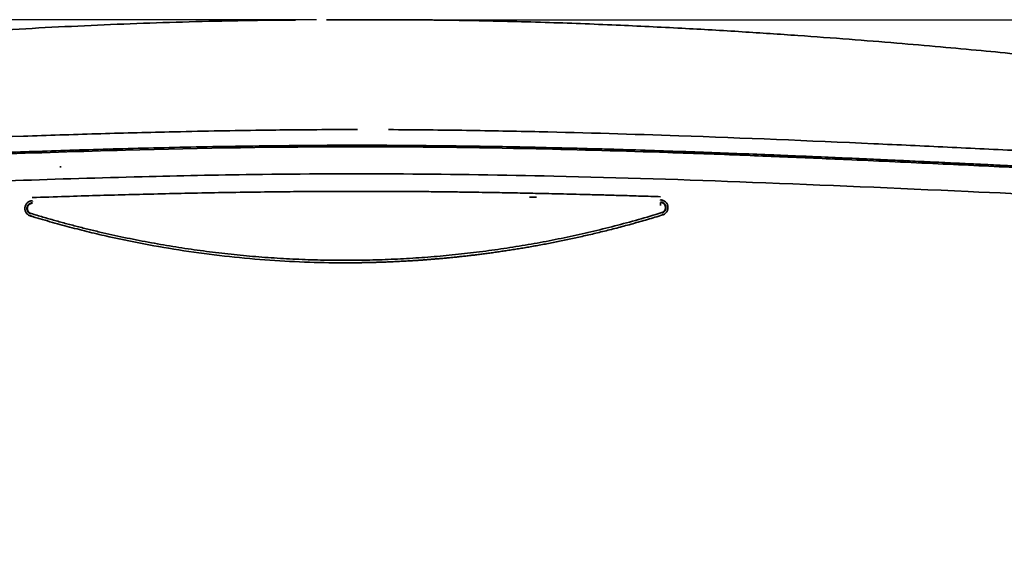
# Model space of a CAD drawing. Units: millimetres. Extents: x 11 to 829, y 18 to 576.
# Drawn here: x 285 to 363, y 312 to 353 of the extents above; entities that cross this region are included whole.
import ezdxf

# ---------------------------------------------------------------- set-up
doc = ezdxf.new("R2010")
doc.units = ezdxf.units.MM
doc.layers.add('1', color=7, linetype='Continuous', true_color=0xffffff)
doc.styles.add('kanji', font='simplex.shx', dxfattribs={"bigfont": 'bigfont.shx'})
doc.dimstyles.get("Standard").update_dxf_attribs({"dimtxt": 0.18, "dimasz": 0.18, "dimexe": 0.18, "dimexo": 0.0625, "dimgap": 0.09, "dimtad": 0, "dimtih": 1, "dimtoh": 1, "dimdec": 4, "dimzin": 0, "dimdsep": 46, "dimtxsty": 'Standard', "dimcen": 0.09, "dimadec": 0, "dimazin": 0, "dimtfac": 1, "dimtdec": 4, "dimtofl": 0, "dimtmove": 0, "dimatfit": 3, "dimfxl": 1, "dimtolj": 1, "dimtzin": 0, "dimarcsym": 0})

# ---------------------------------------------------------------- blocks, each defined once
blk = doc.blocks.new('_U11')
at = {"layer": '1', "color": 18, "lineweight": 25}
for p, q in [((423.511815, 328.460147), (423.511815, 269.917874)), ((423.511815, 293.917874), (422.707968, 296.917871)), ((423.511815, 293.917874), (424.315663, 296.917877)), ((376.067397, 293.917874), (426.511815, 293.917874)), ((240.383491, 287.417874), (426.511815, 287.417874)), ((423.511815, 287.417874), (422.707968, 284.417871)), ((423.511815, 287.417874), (424.315663, 284.417877))]:
    blk.add_line(p, q, dxfattribs=at)
at = {"layer": '1', "color": 18, "linetype": 'Continuous', "lineweight": 13, "insert": (424.393232, 318.377231), "char_height": 7, "attachment_point": 7, "rotation": 90, "line_spacing_factor": 0.903614, "style": 'kanji'}
blk.add_mtext('\\W0.7712;13', dxfattribs=at)
blk = doc.blocks.new('_Open')
at = {"color": 0, "linetype": 'ByBlock', "lineweight": -2}
for p, q in [((-1, 0.166667), (0, 0)), ((-1, -0.166667), (0, 0)), ((0, 0), (-1, 0))]:
    blk.add_line(p, q, dxfattribs=at)
blk = doc.blocks.new('_U12')
at = {"layer": '1', "color": 18, "lineweight": 25}
for p, q in [((308.371044, 353.297989), (196.915634, 353.297989)), ((199.915634, 353.297989), (199.111786, 350.297986)), ((199.915634, 287.417874), (199.915634, 353.297989)), ((199.915634, 353.297989), (200.719481, 350.297992)), ((199.915634, 287.417874), (199.111786, 290.417871)), ((199.915634, 287.417874), (200.719481, 290.417877)), ((310.818491, 287.417874), (196.915634, 287.417874))]:
    blk.add_line(p, q, dxfattribs=at)
at = {"layer": '1', "color": 18, "linetype": 'Continuous', "lineweight": 13, "insert": (200.79705, 307.150535), "char_height": 7, "attachment_point": 7, "rotation": 90, "line_spacing_factor": 0.903614, "style": 'kanji'}
blk.add_mtext('\\W0.8158;131.8', dxfattribs=at)
blk = doc.blocks.new('_U13')
at = {"layer": '1', "color": 18, "lineweight": 25}
for p, q in [((309.971044, 353.297989), (440.299987, 353.297989)), ((437.299987, 353.297989), (436.496139, 350.297986)), ((437.299987, 293.917874), (437.299987, 353.297989)), ((437.299987, 353.297989), (438.103835, 350.297992)), ((437.299987, 293.917874), (436.496139, 296.917871)), ((437.299987, 293.917874), (438.103835, 296.917877)), ((376.067397, 293.917874), (440.299987, 293.917874))]:
    blk.add_line(p, q, dxfattribs=at)
at = {"layer": '1', "color": 18, "linetype": 'Continuous', "lineweight": 13, "insert": (438.181404, 310.400535), "char_height": 7, "attachment_point": 7, "rotation": 90, "line_spacing_factor": 0.903614, "style": 'kanji'}
blk.add_mtext('\\W0.8158;118.8', dxfattribs=at)

msp = doc.modelspace()

# ---------------------------------------------------------------- linework, layer by layer
at = {"layer": '1', "color": 162, "linetype": 'Continuous', "lineweight": 35}
for p, q in [((321.418, 343.3131), (321.418, 343.2881)), ((298.3305, 343.251), (298.3305, 343.2288)), ((298.7305, 343.2376), (298.7305, 343.2586))]:
    msp.add_line(p, q, dxfattribs=at)
msp.add_ellipse((335.4954, 338.6442), major_axis=(-0.0081, -0.2499), ratio=0.015384, start_param=1.5760324, end_param=3.1083752, dxfattribs=at)
msp.add_ellipse((335.4954, 338.6442), major_axis=(-0.0081, -0.2499), ratio=0.015384, start_param=1.5760324, end_param=3.1083752, dxfattribs=at)
for points, knots in [([(302.575, 353.2295), (302.0198, 353.2192), (301.4647, 353.2079), (299.533, 353.1647), (298.1567, 353.1273), (295.4045, 353.0401), (294.0286, 352.9902), (291.2776, 352.8787), (289.9024, 352.817), (287.1526, 352.6825), (285.7781, 352.6096), (283.0299, 352.4533), (281.6562, 352.3698), (278.9096, 352.1926), (277.5368, 352.099), (274.7921, 351.902), (273.4202, 351.7988), (270.6777, 351.583), (269.3071, 351.4705), (266.5672, 351.2368), (265.1979, 351.1155), (262.461, 350.8646), (261.0934, 350.7349), (258.3602, 350.4675), (256.9947, 350.3297), (254.9484, 350.1173), (254.2667, 350.0455), (252.904, 349.8999), (252.223, 349.8262), (250.862, 349.6769), (250.182, 349.6013), (248.8232, 349.4482), (248.1444, 349.3707), (246.1101, 349.1356), (244.7568, 348.9751), (243.4079, 348.811)], [0, 0, 0, 0, 0.0279972, 0.0279972, 0.0974259, 0.0974259, 0.1668547, 0.1668547, 0.2362835, 0.2362835, 0.3057123, 0.3057123, 0.375141, 0.375141, 0.4445698, 0.4445698, 0.5139986, 0.5139986, 0.5834274, 0.5834274, 0.6528561, 0.6528561, 0.7222849, 0.7222849, 0.7917137, 0.7917137, 0.8264281, 0.8264281, 0.8611425, 0.8611425, 0.8958568, 0.8958568, 0.9305712, 0.9305712, 1, 1, 1, 1]), ([(309.171, 353.298), (309.5796, 353.2988), (309.988, 353.299), (310.8036, 353.2982), (311.211, 353.2971), (311.6178, 353.2954)], [0, 0, 0, 0, 0.5, 0.5, 1, 1, 1, 1]), ([(311.6178, 353.2954), (312.0248, 353.2971), (312.4323, 353.2982), (313.2484, 353.299), (313.6569, 353.2988), (314.0657, 353.298)], [0, 0, 0, 0, 0.5, 0.5, 1, 1, 1, 1]), ([(379.8349, 348.8103), (379.8057, 348.8138), (379.1176, 348.8975), (377.7878, 349.0571), (375.8077, 349.289), (373.7486, 349.5242), (371.5296, 349.7709), (369.1242, 350.0303), (366.5292, 350.3009), (363.7399, 350.5807), (360.7442, 350.8686), (357.5232, 351.163), (354.0517, 351.4624), (350.3009, 351.7642), (346.2398, 352.0648), (341.8362, 352.3585), (337.0584, 352.6374), (331.873, 352.8904), (326.2937, 353.1011), (320.3089, 353.2509), (316.1954, 353.2936), (314.0657, 353.298)], [0, 0, 0, 0, 0.0013532, 0.0318765, 0.0615019, 0.0927006, 0.1266674, 0.1634647, 0.203059, 0.2455573, 0.2910992, 0.3399938, 0.3926432, 0.4494821, 0.5109695, 0.5776189, 0.6499164, 0.7282793, 0.813316, 0.9033587, 1, 1, 1, 1]), ([(233.4066, 341.7376), (233.7366, 341.7528), (234.4088, 341.7839), (235.4413, 341.8317), (236.5141, 341.881), (237.6275, 341.9318), (238.7809, 341.9847), (240.5023, 342.0633), (243.2981, 342.1912), (247.5789, 342.3945), (252.8064, 342.6459), (258.66, 342.9343), (264.7215, 343.2306), (273.6499, 343.6494), (282.4108, 344.0194), (290.9997, 344.3019), (296.02, 344.4346), (300.2155, 344.5212), (303.3381, 344.5732), (306.2912, 344.611), (308.1527, 344.6231), (309.1704, 344.6297)], [0, 0, 0, 0, 0.0134728, 0.0274417, 0.0419065, 0.0568675, 0.0723246, 0.0882779, 0.1259012, 0.1840477, 0.2586212, 0.3331851, 0.4156673, 0.4981432, 0.6857006, 0.7612607, 0.8368179, 0.8836154, 0.9266356, 0.9598955, 1, 1, 1, 1]), ([(314.0659, 344.6297), (315.1075, 344.6231), (317.1588, 344.6102), (321.1179, 344.5584), (327.7105, 344.4337), (338.4181, 344.1225), (349.154, 343.6707), (358.1494, 343.2486), (363.6442, 342.9813), (368.572, 342.7387), (373.6335, 342.4929), (377.8322, 342.2913), (381.4961, 342.1212), (383.8483, 342.0151), (386.0952, 341.9125), (388.061, 341.822), (389.2704, 341.7643), (389.8306, 341.7376)], [0, 0, 0, 0, 0.0410474, 0.0808435, 0.1560352, 0.3008978, 0.5029891, 0.5795168, 0.6560501, 0.7200976, 0.774444, 0.8565666, 0.8868311, 0.9205725, 0.9506814, 0.9771576, 1, 1, 1, 1]), ([(233.2668, 340.5339), (233.2708, 340.5341), (234.2087, 340.5719), (236.0989, 340.65), (238.9796, 340.774), (241.8713, 340.9033), (244.7466, 341.0357), (247.5931, 341.1698), (250.4583, 341.3071), (253.3489, 341.4472), (256.1876, 341.5856), (259.0291, 341.7243), (262.0395, 341.8704), (265.3575, 342.0297), (269.1395, 342.2075), (273.3234, 342.3975), (277.8979, 342.5945), (282.9234, 342.7946), (288.4636, 342.9906), (294.5935, 343.1711), (301.4063, 343.3186), (306.4969, 343.3763), (309.1719, 343.3873), (309.1721, 343.3873), (309.1723, 343.3873)], [0, 0, 0, 0, 0.0002279, 0.0528471, 0.1054663, 0.1580854, 0.2107046, 0.2633238, 0.315943, 0.3685622, 0.4211813, 0.4738005, 0.5264197, 0.5790389, 0.631658, 0.6842772, 0.7368964, 0.7895156, 0.8421348, 0.8947539, 0.9473731, 0.9999957, 0.9999957, 1, 1, 1, 1]), ([(314.0637, 343.3873), (316.739, 343.3763), (321.8302, 343.3186), (328.6435, 343.1711), (334.7734, 342.9906), (340.3136, 342.7946), (345.3391, 342.5945), (349.9135, 342.3975), (354.0975, 342.2075), (357.8795, 342.0297), (361.1975, 341.8704), (364.2079, 341.7243), (367.0494, 341.5856), (369.8881, 341.4472), (372.7787, 341.3071), (375.6438, 341.1698), (378.4904, 341.0357), (381.3656, 340.9033), (384.2574, 340.774), (387.1381, 340.65), (389.0283, 340.5719), (389.9663, 340.5341), (389.9703, 340.5339)], [0, 0, 0, 0, 0.052633, 0.1052518, 0.1578705, 0.2104892, 0.2631079, 0.3157266, 0.3683453, 0.420964, 0.4735827, 0.5262014, 0.5788202, 0.6314389, 0.6840576, 0.7366763, 0.789295, 0.8419137, 0.8945324, 0.9471511, 0.9997698, 1, 1, 1, 1]), ([(390.0035, 340.5291), (389.7995, 340.5374), (389.3892, 340.5542), (388.7683, 340.5798), (388.1391, 340.606), (387.5017, 340.6329), (386.8562, 340.6603), (386.2027, 340.6884), (385.5412, 340.717), (384.8718, 340.7463), (384.1947, 340.7761), (383.5098, 340.8066), (382.8173, 340.8376), (382.1171, 340.8692), (381.4093, 340.9013), (380.694, 340.9341), (379.9711, 340.9674), (379.2408, 341.0013), (378.5031, 341.0357), (377.7579, 341.0707), (377.0053, 341.1061), (376.2454, 341.1422), (375.4782, 341.1787), (374.7036, 341.2158), (373.9218, 341.2533), (373.1327, 341.2913), (372.3363, 341.3298), (371.5327, 341.3688), (370.7219, 341.4082), (369.9039, 341.448), (369.0786, 341.4882), (368.2463, 341.5288), (367.4067, 341.5698), (366.56, 341.6112), (365.7061, 341.6528), (364.8451, 341.6949), (363.977, 341.7372), (363.1017, 341.7797), (362.2193, 341.8226), (361.3299, 341.8656), (360.4333, 341.9088), (359.5296, 341.9523), (358.6189, 341.9958), (357.7011, 342.0395), (356.7762, 342.0833), (355.8442, 342.1271), (354.9052, 342.1709), (352.8009, 342.2684), (348.3048, 342.4716), (340.188, 342.8102), (330.7736, 343.1265), (324.0637, 343.2716), (321.2913, 343.3147)], [0, 0, 0, 0, 0.0091747, 0.0184507, 0.0278278, 0.0373059, 0.046885, 0.0565652, 0.0663464, 0.0762287, 0.0862121, 0.0962965, 0.106482, 0.1167685, 0.1271561, 0.1376448, 0.1482345, 0.1589252, 0.169717, 0.1806099, 0.1916039, 0.2026989, 0.2138949, 0.225192, 0.2365902, 0.2480894, 0.2596897, 0.271391, 0.2831934, 0.2950969, 0.3071013, 0.3192069, 0.3314135, 0.3437212, 0.3561299, 0.3686397, 0.3812505, 0.3939624, 0.4067753, 0.4196893, 0.4327044, 0.4458206, 0.4590378, 0.4723561, 0.4857754, 0.4992958, 0.5129174, 0.5266399, 0.5908604, 0.7085041, 0.8795706, 1, 1, 1, 1]), ([(390.0035, 340.5291), (389.7995, 340.5374), (389.3892, 340.5542), (388.7683, 340.5798), (388.1391, 340.606), (387.5017, 340.6329), (386.8562, 340.6603), (386.2027, 340.6884), (385.5412, 340.717), (384.8718, 340.7463), (384.1947, 340.7761), (383.5098, 340.8066), (382.8173, 340.8376), (382.1171, 340.8692), (381.4093, 340.9013), (380.694, 340.9341), (379.9711, 340.9674), (379.2408, 341.0013), (378.5031, 341.0357), (377.7579, 341.0707), (377.0053, 341.1061), (376.2454, 341.1422), (375.4782, 341.1787), (374.7036, 341.2158), (373.9218, 341.2533), (373.1327, 341.2913), (372.3363, 341.3298), (371.5327, 341.3688), (370.7219, 341.4082), (369.9039, 341.448), (369.0786, 341.4882), (368.2463, 341.5288), (367.4067, 341.5698), (366.56, 341.6112), (365.7061, 341.6528), (364.8451, 341.6949), (363.977, 341.7372), (363.1017, 341.7797), (362.2193, 341.8226), (361.3299, 341.8656), (360.4333, 341.9088), (359.5296, 341.9523), (358.6189, 341.9958), (357.7011, 342.0395), (356.7762, 342.0833), (355.8442, 342.1271), (354.9052, 342.1709), (352.8009, 342.2684), (348.3048, 342.4716), (340.188, 342.8102), (330.7736, 343.1265), (324.0637, 343.2716), (321.2913, 343.3147)], [0, 0, 0, 0, 0.0091747, 0.0184507, 0.0278278, 0.0373059, 0.046885, 0.0565652, 0.0663464, 0.0762287, 0.0862121, 0.0962965, 0.106482, 0.1167685, 0.1271561, 0.1376448, 0.1482345, 0.1589252, 0.169717, 0.1806099, 0.1916039, 0.2026989, 0.2138949, 0.225192, 0.2365902, 0.2480894, 0.2596897, 0.271391, 0.2831934, 0.2950969, 0.3071013, 0.3192069, 0.3314135, 0.3437212, 0.3561299, 0.3686397, 0.3812505, 0.3939624, 0.4067753, 0.4196893, 0.4327044, 0.4458206, 0.4590378, 0.4723561, 0.4857754, 0.4992958, 0.5129174, 0.5266399, 0.5908604, 0.7085041, 0.8795706, 1, 1, 1, 1]), ([(232.4274, 340.3625), (232.8768, 340.3815), (233.7532, 340.4187), (235.044, 340.4745), (236.2722, 340.5282), (237.437, 340.5797), (238.5368, 340.6288), (239.5708, 340.6752), (240.6922, 340.7257), (241.9147, 340.7818), (243.2711, 340.8455), (244.6353, 340.9094), (246.2849, 340.9873), (248.252, 341.0821), (250.5369, 341.1932), (252.8092, 341.3023), (255.8453, 341.4506), (260.5515, 341.6825), (267.6701, 342.0242), (275.3762, 342.375), (284.1479, 342.7291), (295.8292, 343.1171), (310.146, 343.3491), (324.4049, 343.1764), (334.7884, 342.8799), (341.2998, 342.6402), (346.1423, 342.4446), (351.0843, 342.2295), (356.2138, 341.9949), (360.6207, 341.7832), (363.5255, 341.6402), (366.3354, 341.5019), (370.4015, 341.3064), (374.2915, 341.1147), (377.7649, 340.9487), (379.437, 340.8702), (381.0269, 340.7961), (383.4252, 340.685), (386.2243, 340.5583), (388.9695, 340.4396), (390.3432, 340.3817), (390.8115, 340.362)], [0, 0, 0, 0, 0.0087997, 0.0171625, 0.025088, 0.0325769, 0.0396292, 0.0462452, 0.0524253, 0.0611194, 0.0696243, 0.0783123, 0.0871216, 0.1010238, 0.1156932, 0.1304783, 0.1441021, 0.1731875, 0.2194958, 0.2785888, 0.3186227, 0.3849637, 0.4988492, 0.5884186, 0.6536701, 0.694604, 0.7112203, 0.7450185, 0.7878525, 0.8080603, 0.8282668, 0.8427533, 0.8611997, 0.9052421, 0.9164914, 0.9272562, 0.9370944, 0.946827, 0.973105, 0.9908317, 1, 1, 1, 1]), ([(232.4274, 340.3625), (232.8768, 340.3815), (233.7532, 340.4187), (235.044, 340.4745), (236.2722, 340.5282), (237.437, 340.5797), (238.5368, 340.6288), (239.5708, 340.6752), (240.6922, 340.7257), (241.9147, 340.7818), (243.2711, 340.8455), (244.6353, 340.9094), (246.2849, 340.9873), (248.252, 341.0821), (250.5369, 341.1932), (252.8092, 341.3023), (255.8453, 341.4506), (260.5515, 341.6825), (267.6701, 342.0242), (275.3762, 342.375), (284.1479, 342.7291), (295.8292, 343.1171), (310.146, 343.3491), (324.4049, 343.1764), (334.7884, 342.8799), (341.2998, 342.6402), (346.1423, 342.4446), (351.0843, 342.2295), (356.2138, 341.9949), (360.6207, 341.7832), (363.5255, 341.6402), (366.3354, 341.5019), (370.4015, 341.3064), (374.2915, 341.1147), (377.7649, 340.9487), (379.437, 340.8702), (381.0269, 340.7961), (383.4252, 340.685), (386.2243, 340.5583), (388.9695, 340.4396), (390.3432, 340.3817), (390.8115, 340.362)], [0, 0, 0, 0, 0.0087997, 0.0171625, 0.025088, 0.0325769, 0.0396292, 0.0462452, 0.0524253, 0.0611194, 0.0696243, 0.0783123, 0.0871216, 0.1010238, 0.1156932, 0.1304783, 0.1441021, 0.1731875, 0.2194958, 0.2785888, 0.3186227, 0.3849637, 0.4988492, 0.5884186, 0.6536701, 0.694604, 0.7112203, 0.7450185, 0.7878525, 0.8080603, 0.8282668, 0.8427533, 0.8611997, 0.9052421, 0.9164914, 0.9272562, 0.9370944, 0.946827, 0.973105, 0.9908317, 1, 1, 1, 1]), ([(222.677, 338.1434), (223.223, 338.1489), (225.1652, 338.1685), (228.0925, 338.246), (231.4035, 338.3331), (235.8039, 338.4771), (244.422, 338.8269), (258.0466, 339.4818), (275.5805, 340.2998), (290.8855, 340.8501), (308.3589, 341.2121), (324.4143, 341.1024), (343.2145, 340.4842), (358.6067, 339.8086), (372.37, 339.1612), (383.0762, 338.6943), (390.7895, 338.3889), (395.7834, 338.2415), (398.6754, 338.1706), (400.0708, 338.1504), (400.5617, 338.1433)], [0, 0, 0, 0, 0.0110664, 0.0393708, 0.0555355, 0.0712908, 0.1173492, 0.2027071, 0.2972025, 0.4067767, 0.4548416, 0.5849756, 0.6710479, 0.7645911, 0.8387109, 0.8989045, 0.9442509, 0.9716897, 0.9900398, 1, 1, 1, 1]), ([(222.677, 338.1434), (223.223, 338.1489), (225.1652, 338.1685), (228.0925, 338.246), (231.4035, 338.3331), (235.8039, 338.4771), (244.422, 338.8269), (258.0466, 339.4818), (275.5805, 340.2998), (290.8855, 340.8501), (308.3589, 341.2121), (324.4143, 341.1024), (343.2145, 340.4842), (358.6067, 339.8086), (372.37, 339.1612), (383.0762, 338.6943), (390.7895, 338.3889), (395.7834, 338.2415), (398.6754, 338.1706), (400.0708, 338.1504), (400.5617, 338.1433)], [0, 0, 0, 0, 0.0110664, 0.0393708, 0.0555355, 0.0712908, 0.1173492, 0.2027071, 0.2972025, 0.4067767, 0.4548416, 0.5849756, 0.6710479, 0.7645911, 0.8387109, 0.8989045, 0.9442509, 0.9716897, 0.9900398, 1, 1, 1, 1]), ([(335.5218, 339.3397), (335.0017, 339.3566), (333.9982, 339.3875), (332.5525, 339.4309), (331.2228, 339.4684), (330.0083, 339.5009), (328.8999, 339.5292), (327.8858, 339.5538), (326.9507, 339.5755), (326.0769, 339.5949), (325.2465, 339.6125), (324.4406, 339.6288), (323.6351, 339.6443), (322.7999, 339.6596), (321.8995, 339.675), (320.8971, 339.691), (319.7552, 339.7074), (318.4547, 339.7237), (317.0541, 339.7381), (315.6541, 339.7492), (314.2952, 339.7565), (312.9182, 339.7606), (311.4129, 339.7612), (309.7239, 339.7573), (307.8198, 339.7471), (305.6772, 339.7287), (303.2625, 339.6998), (300.6712, 339.6593), (298.0686, 339.6092), (295.6136, 339.5539), (293.2878, 339.4949), (290.9688, 339.4299), (288.5206, 339.3551), (286.8294, 339.2992), (285.9446, 339.2688)], [0, 0, 0, 0, 0.031482, 0.0607431, 0.0875125, 0.1119585, 0.134248, 0.1545923, 0.1733339, 0.1908371, 0.2074655, 0.2235823, 0.2396067, 0.2562063, 0.2741186, 0.2940855, 0.3168537, 0.3432099, 0.3727642, 0.4015863, 0.4279112, 0.4549698, 0.4848851, 0.5189765, 0.557151, 0.6000754, 0.6485985, 0.7032464, 0.7568627, 0.8060799, 0.8518088, 0.8976177, 0.946432, 1, 1, 1, 1]), ([(335.5218, 339.3397), (335.0017, 339.3566), (333.9982, 339.3875), (332.5525, 339.4309), (331.2228, 339.4684), (330.0083, 339.5009), (328.8999, 339.5292), (327.8858, 339.5538), (326.9507, 339.5755), (326.0769, 339.5949), (325.2465, 339.6125), (324.4406, 339.6288), (323.6351, 339.6443), (322.7999, 339.6596), (321.8995, 339.675), (320.8971, 339.691), (319.7552, 339.7074), (318.4547, 339.7237), (317.0541, 339.7381), (315.6541, 339.7492), (314.2952, 339.7565), (312.9182, 339.7606), (311.4129, 339.7612), (309.7239, 339.7573), (307.8198, 339.7471), (305.6772, 339.7287), (303.2625, 339.6998), (300.6712, 339.6593), (298.0686, 339.6092), (295.6136, 339.5539), (293.2878, 339.4949), (290.9688, 339.4299), (288.5206, 339.3551), (286.8294, 339.2992), (285.9446, 339.2688)], [0, 0, 0, 0, 0.031482, 0.0607431, 0.0875125, 0.1119585, 0.134248, 0.1545923, 0.1733339, 0.1908371, 0.2074655, 0.2235823, 0.2396067, 0.2562063, 0.2741186, 0.2940855, 0.3168537, 0.3432099, 0.3727642, 0.4015863, 0.4279112, 0.4549698, 0.4848851, 0.5189765, 0.557151, 0.6000754, 0.6485985, 0.7032464, 0.7568627, 0.8060799, 0.8518088, 0.8976177, 0.946432, 1, 1, 1, 1]), ([(285.8005, 337.8254), (285.7663, 337.8358), (285.7331, 337.8492), (285.6694, 337.8817), (285.6389, 337.9007), (285.5819, 337.9439), (285.5553, 337.9679), (285.5067, 338.0204), (285.4847, 338.0487), (285.446, 338.1089), (285.4293, 338.1406), (285.4017, 338.2066), (285.3908, 338.2408), (285.3752, 338.3106), (285.3704, 338.3462), (285.3672, 338.4176), (285.3688, 338.4535), (285.3782, 338.5244), (285.386, 338.5594), (285.4076, 338.6276), (285.4214, 338.6607), (285.4546, 338.724), (285.474, 338.7542), (285.5177, 338.8108), (285.5421, 338.8371), (285.5951, 338.8852), (285.6237, 338.9068), (285.6842, 338.9449), (285.7162, 338.9612), (285.7825, 338.988), (285.8168, 338.9985), (285.8867, 339.0134), (285.9223, 339.0177), (285.9581, 339.0189)], [0, 0, 0, 0, 0.0625, 0.0625, 0.125, 0.125, 0.1875, 0.1875, 0.25, 0.25, 0.3125, 0.3125, 0.375, 0.375, 0.4375, 0.4375, 0.5, 0.5, 0.5625, 0.5625, 0.625, 0.625, 0.6875, 0.6875, 0.75, 0.75, 0.8125, 0.8125, 0.875, 0.875, 0.9375, 0.9375, 1, 1, 1, 1]), ([(285.8005, 337.8254), (285.7663, 337.8358), (285.7331, 337.8492), (285.6694, 337.8817), (285.6389, 337.9007), (285.5819, 337.9439), (285.5553, 337.9679), (285.5067, 338.0204), (285.4847, 338.0487), (285.446, 338.1089), (285.4293, 338.1406), (285.4017, 338.2066), (285.3908, 338.2408), (285.3752, 338.3106), (285.3704, 338.3462), (285.3672, 338.4176), (285.3688, 338.4535), (285.3782, 338.5244), (285.386, 338.5594), (285.4076, 338.6276), (285.4214, 338.6607), (285.4546, 338.724), (285.474, 338.7542), (285.5177, 338.8108), (285.5421, 338.8371), (285.5951, 338.8852), (285.6237, 338.9068), (285.6842, 338.9449), (285.7162, 338.9612), (285.7825, 338.988), (285.8168, 338.9985), (285.8867, 339.0134), (285.9223, 339.0177), (285.9581, 339.0189)], [0, 0, 0, 0, 0.0625, 0.0625, 0.125, 0.125, 0.1875, 0.1875, 0.25, 0.25, 0.3125, 0.3125, 0.375, 0.375, 0.4375, 0.4375, 0.5, 0.5, 0.5625, 0.5625, 0.625, 0.625, 0.6875, 0.6875, 0.75, 0.75, 0.8125, 0.8125, 0.875, 0.875, 0.9375, 0.9375, 1, 1, 1, 1]), ([(285.9629, 338.8587), (285.9412, 338.857), (285.8986, 338.8538), (285.8376, 338.8377), (285.7813, 338.8149), (285.7306, 338.7859), (285.6857, 338.7521), (285.6469, 338.7146), (285.6142, 338.6747), (285.5874, 338.6332), (285.5662, 338.5911), (285.5502, 338.5492), (285.539, 338.5082), (285.5308, 338.4617), (285.5265, 338.3964), (285.5359, 338.3093), (285.5706, 338.2086), (285.6339, 338.1121), (285.7265, 338.0271), (285.8061, 337.9952), (285.8472, 337.9787)], [0, 0, 0, 0, 0.0515281, 0.1012735, 0.1492352, 0.1954125, 0.2398044, 0.2824101, 0.323229, 0.3622604, 0.3995036, 0.4349583, 0.4686238, 0.5004998, 0.547039, 0.623543, 0.707103, 0.797708, 0.8953451, 1, 1, 1, 1]), ([(285.9629, 338.8587), (285.9412, 338.857), (285.8986, 338.8538), (285.8376, 338.8377), (285.7813, 338.8149), (285.7306, 338.7859), (285.6857, 338.7521), (285.6469, 338.7146), (285.6142, 338.6747), (285.5874, 338.6332), (285.5662, 338.5911), (285.5502, 338.5492), (285.539, 338.5082), (285.5308, 338.4617), (285.5265, 338.3964), (285.5359, 338.3093), (285.5706, 338.2086), (285.6339, 338.1121), (285.7265, 338.0271), (285.8061, 337.9952), (285.8472, 337.9787)], [0, 0, 0, 0, 0.0515281, 0.1012735, 0.1492352, 0.1954125, 0.2398044, 0.2824101, 0.323229, 0.3622604, 0.3995036, 0.4349583, 0.4686238, 0.5004998, 0.547039, 0.623543, 0.707103, 0.797708, 0.8953451, 1, 1, 1, 1]), ([(285.9642, 338.8236), (285.9463, 338.8222), (285.8933, 338.8183), (285.7834, 338.7844), (285.6636, 338.6958), (285.5943, 338.578), (285.5683, 338.4831), (285.5598, 338.3885), (285.5787, 338.2736), (285.6424, 338.1549), (285.7375, 338.0611), (285.8178, 338.0285), (285.8575, 338.0123)], [0, 0, 0, 0, 0.0461973, 0.137265, 0.2934541, 0.4187402, 0.4830156, 0.5464772, 0.6632537, 0.7777653, 0.8900137, 1, 1, 1, 1]), ([(285.9642, 338.8236), (285.9463, 338.8222), (285.8933, 338.8183), (285.7834, 338.7844), (285.6636, 338.6958), (285.5943, 338.578), (285.5683, 338.4831), (285.5598, 338.3885), (285.5787, 338.2736), (285.6424, 338.1549), (285.7375, 338.0611), (285.8178, 338.0285), (285.8575, 338.0123)], [0, 0, 0, 0, 0.0461973, 0.137265, 0.2934541, 0.4187402, 0.4830156, 0.5464772, 0.6632537, 0.7777653, 0.8900137, 1, 1, 1, 1]), ([(335.6123, 338.083), (335.6328, 338.0904), (335.6726, 338.1047), (335.7256, 338.1363), (335.7708, 338.1723), (335.8081, 338.2114), (335.838, 338.2518), (335.8611, 338.2921), (335.8782, 338.3312), (335.8902, 338.3682), (335.8981, 338.4024), (335.9027, 338.4334), (335.9047, 338.4609), (335.905, 338.4847), (335.9042, 338.5047), (335.9029, 338.5209), (335.8948, 338.5887), (335.8545, 338.7006), (335.7461, 338.816), (335.6242, 338.8802), (335.5415, 338.8896), (335.5037, 338.894)], [0, 0, 0, 0, 0.0560821, 0.1089295, 0.1585416, 0.2049176, 0.248057, 0.2879591, 0.3246236, 0.3580498, 0.3882375, 0.4151863, 0.4388958, 0.4593659, 0.4765962, 0.4905865, 0.5013368, 0.6528564, 0.7865254, 0.9022638, 1, 1, 1, 1]), ([(335.6123, 338.083), (335.6328, 338.0904), (335.6726, 338.1047), (335.7256, 338.1363), (335.7708, 338.1723), (335.8081, 338.2114), (335.838, 338.2518), (335.8611, 338.2921), (335.8782, 338.3312), (335.8902, 338.3682), (335.8981, 338.4024), (335.9027, 338.4334), (335.9047, 338.4609), (335.905, 338.4847), (335.9042, 338.5047), (335.9029, 338.5209), (335.8948, 338.5887), (335.8545, 338.7006), (335.7461, 338.816), (335.6242, 338.8802), (335.5415, 338.8896), (335.5037, 338.894)], [0, 0, 0, 0, 0.0560821, 0.1089295, 0.1585416, 0.2049176, 0.248057, 0.2879591, 0.3246236, 0.3580498, 0.3882375, 0.4151863, 0.4388958, 0.4593659, 0.4765962, 0.4905865, 0.5013368, 0.6528564, 0.7865254, 0.9022638, 1, 1, 1, 1]), ([(335.6226, 338.0495), (335.6437, 338.057), (335.6851, 338.0717), (335.7411, 338.1043), (335.7901, 338.1423), (335.8317, 338.1847), (335.8659, 338.23), (335.893, 338.2768), (335.9133, 338.3241), (335.9276, 338.3708), (335.9363, 338.4161), (335.9403, 338.4595), (335.9401, 338.5004), (335.9344, 338.5635), (335.9115, 338.6507), (335.8527, 338.7553), (335.7624, 338.845), (335.6432, 338.912), (335.5516, 338.9233), (335.5045, 338.9291)], [0, 0, 0, 0, 0.0531509, 0.1042272, 0.1532278, 0.2001517, 0.244998, 0.2877658, 0.3284543, 0.3670628, 0.4035905, 0.438037, 0.4704015, 0.5006838, 0.5885343, 0.6824012, 0.7822753, 0.8881456, 1, 1, 1, 1]), ([(335.6226, 338.0495), (335.6437, 338.057), (335.6851, 338.0717), (335.7411, 338.1043), (335.7901, 338.1423), (335.8317, 338.1847), (335.8659, 338.23), (335.893, 338.2768), (335.9133, 338.3241), (335.9276, 338.3708), (335.9363, 338.4161), (335.9403, 338.4595), (335.9401, 338.5004), (335.9344, 338.5635), (335.9115, 338.6507), (335.8527, 338.7553), (335.7624, 338.845), (335.6432, 338.912), (335.5516, 338.9233), (335.5045, 338.9291)], [0, 0, 0, 0, 0.0531509, 0.1042272, 0.1532278, 0.2001517, 0.244998, 0.2877658, 0.3284543, 0.3670628, 0.4035905, 0.438037, 0.4704015, 0.5006838, 0.5885343, 0.6824012, 0.7822753, 0.8881456, 1, 1, 1, 1]), ([(335.5095, 339.0893), (335.5452, 339.0882), (335.5808, 339.0839), (335.6508, 339.0692), (335.6851, 339.0588), (335.7514, 339.0321), (335.7834, 339.0158), (335.844, 338.9779), (335.8726, 338.9563), (335.9257, 338.9084), (335.9501, 338.8821), (335.994, 338.8257), (336.0134, 338.7955), (336.0467, 338.7323), (336.0606, 338.6992), (336.0824, 338.6311), (336.0902, 338.5961), (336.0998, 338.5252), (336.1014, 338.4894), (336.0984, 338.418), (336.0937, 338.3824), (336.0783, 338.3126), (336.0675, 338.2784), (336.0401, 338.2124), (336.0235, 338.1806), (335.9849, 338.1204), (335.963, 338.092), (335.9146, 338.0394), (335.888, 338.0153), (335.8311, 337.972), (335.8008, 337.9529), (335.7372, 337.9203), (335.7039, 337.9067), (335.6698, 337.8962)], [0, 0, 0, 0, 0.0625, 0.0625, 0.125, 0.125, 0.1875, 0.1875, 0.25, 0.25, 0.3125, 0.3125, 0.375, 0.375, 0.4375, 0.4375, 0.5, 0.5, 0.5625, 0.5625, 0.625, 0.625, 0.6875, 0.6875, 0.75, 0.75, 0.8125, 0.8125, 0.875, 0.875, 0.9375, 0.9375, 1, 1, 1, 1]), ([(335.5095, 339.0893), (335.5452, 339.0882), (335.5808, 339.0839), (335.6508, 339.0692), (335.6851, 339.0588), (335.7514, 339.0321), (335.7834, 339.0158), (335.844, 338.9779), (335.8726, 338.9563), (335.9257, 338.9084), (335.9501, 338.8821), (335.994, 338.8257), (336.0134, 338.7955), (336.0467, 338.7323), (336.0606, 338.6992), (336.0824, 338.6311), (336.0902, 338.5961), (336.0998, 338.5252), (336.1014, 338.4894), (336.0984, 338.418), (336.0937, 338.3824), (336.0783, 338.3126), (336.0675, 338.2784), (336.0401, 338.2124), (336.0235, 338.1806), (335.9849, 338.1204), (335.963, 338.092), (335.9146, 338.0394), (335.888, 338.0153), (335.8311, 337.972), (335.8008, 337.9529), (335.7372, 337.9203), (335.7039, 337.9067), (335.6698, 337.8962)], [0, 0, 0, 0, 0.0625, 0.0625, 0.125, 0.125, 0.1875, 0.1875, 0.25, 0.25, 0.3125, 0.3125, 0.375, 0.375, 0.4375, 0.4375, 0.5, 0.5, 0.5625, 0.5625, 0.625, 0.625, 0.6875, 0.6875, 0.75, 0.75, 0.8125, 0.8125, 0.875, 0.875, 0.9375, 0.9375, 1, 1, 1, 1]), ([(335.6698, 337.8962), (335.4715, 337.8356), (335.0773, 337.7151), (334.4882, 337.5409), (333.9053, 337.3728), (333.3287, 337.211), (332.7584, 337.0553), (332.1946, 336.9055), (331.6373, 336.7615), (331.0865, 336.6231), (330.5423, 336.4902), (330.0049, 336.3627), (329.4741, 336.2403), (328.9502, 336.1231), (328.4331, 336.0107), (327.9229, 335.9032), (327.4197, 335.8003), (326.9234, 335.7019), (326.4342, 335.6079), (325.9521, 335.5182), (325.4771, 335.4326), (325.0092, 335.351), (324.5486, 335.2733), (324.0952, 335.1994), (323.649, 335.129), (323.2102, 335.0622), (322.7787, 334.9988), (322.3545, 334.9387), (321.9377, 334.8818), (321.5284, 334.8279), (321.1264, 334.7769), (320.732, 334.7288), (320.345, 334.6834), (319.9655, 334.6406), (319.5935, 334.6003), (319.2291, 334.5625), (318.8722, 334.527), (318.5229, 334.4937), (318.1812, 334.4625), (317.8471, 334.4334), (317.5205, 334.4062), (317.2017, 334.3809), (316.8904, 334.3573), (316.5868, 334.3355), (316.2909, 334.3152), (316.0026, 334.2964), (315.722, 334.2791), (315.4491, 334.2632), (315.1839, 334.2485), (314.9264, 334.2351), (314.6766, 334.2228), (314.4345, 334.2116), (314.2001, 334.2014), (313.9734, 334.1922), (313.7544, 334.1838), (313.5432, 334.1763), (313.3397, 334.1696), (313.1439, 334.1636), (312.9559, 334.1582), (312.7756, 334.1534), (312.6031, 334.1492), (312.4383, 334.1456), (312.2812, 334.1424), (312.1319, 334.1396), (311.9903, 334.1372), (311.8565, 334.1351), (311.7304, 334.1334), (311.6121, 334.1319), (311.5015, 334.1307), (311.3986, 334.1297), (311.3036, 334.1289), (311.2162, 334.1283), (311.1367, 334.1277), (311.0648, 334.1273), (311.0007, 334.127), (310.9444, 334.1268), (309.8846, 334.1231), (307.7996, 334.154), (304.6723, 334.3146), (301.4971, 334.5961), (298.3142, 334.9999), (295.147, 335.5241), (292.5365, 336.0574), (290.4579, 336.5435), (288.8998, 336.9389), (287.6064, 337.2934), (286.703, 337.5549), (286.2516, 337.689), (286.026, 337.7569), (285.8972, 337.7959), (285.8327, 337.8155), (285.8005, 337.8253)], [0, 0, 0, 0, 0.0122928, 0.0244327, 0.0364196, 0.0482535, 0.0599342, 0.0714617, 0.082836, 0.0940571, 0.1051251, 0.1160398, 0.1268015, 0.13741, 0.1478654, 0.1581676, 0.1683167, 0.1783126, 0.1881554, 0.197845, 0.2073815, 0.2167648, 0.225995, 0.235072, 0.2439958, 0.2527665, 0.2613841, 0.2698485, 0.2781598, 0.2863178, 0.2943228, 0.3021746, 0.3098732, 0.3174187, 0.324811, 0.3320502, 0.3391362, 0.3460691, 0.3528488, 0.3594754, 0.3659488, 0.372269, 0.3784361, 0.3844501, 0.3903108, 0.3960185, 0.4015729, 0.4069742, 0.4122224, 0.4173174, 0.4222592, 0.4270479, 0.4316834, 0.4361658, 0.440495, 0.444671, 0.4486939, 0.4525637, 0.4562802, 0.4598436, 0.4632539, 0.466511, 0.4696149, 0.4725657, 0.4753633, 0.4780078, 0.4804991, 0.4828373, 0.4850222, 0.4870541, 0.4889327, 0.4906583, 0.4922306, 0.4936498, 0.4949158, 0.4960287, 0.4969884, 0.5577373, 0.6195952, 0.6825623, 0.7466382, 0.8097253, 0.8728126, 0.9045375, 0.9362625, 0.9680947, 0.9840385, 0.9920171, 0.996008, 0.9980039, 1, 1, 1, 1]), ([(335.6698, 337.8962), (335.4715, 337.8356), (335.0773, 337.7151), (334.4882, 337.5409), (333.9053, 337.3728), (333.3287, 337.211), (332.7584, 337.0553), (332.1946, 336.9055), (331.6373, 336.7615), (331.0865, 336.6231), (330.5423, 336.4902), (330.0049, 336.3627), (329.4741, 336.2403), (328.9502, 336.1231), (328.4331, 336.0107), (327.9229, 335.9032), (327.4197, 335.8003), (326.9234, 335.7019), (326.4342, 335.6079), (325.9521, 335.5182), (325.4771, 335.4326), (325.0092, 335.351), (324.5486, 335.2733), (324.0952, 335.1994), (323.649, 335.129), (323.2102, 335.0622), (322.7787, 334.9988), (322.3545, 334.9387), (321.9377, 334.8818), (321.5284, 334.8279), (321.1264, 334.7769), (320.732, 334.7288), (320.345, 334.6834), (319.9655, 334.6406), (319.5935, 334.6003), (319.2291, 334.5625), (318.8722, 334.527), (318.5229, 334.4937), (318.1812, 334.4625), (317.8471, 334.4334), (317.5205, 334.4062), (317.2017, 334.3809), (316.8904, 334.3573), (316.5868, 334.3355), (316.2909, 334.3152), (316.0026, 334.2964), (315.722, 334.2791), (315.4491, 334.2632), (315.1839, 334.2485), (314.9264, 334.2351), (314.6766, 334.2228), (314.4345, 334.2116), (314.2001, 334.2014), (313.9734, 334.1922), (313.7544, 334.1838), (313.5432, 334.1763), (313.3397, 334.1696), (313.1439, 334.1636), (312.9559, 334.1582), (312.7756, 334.1534), (312.6031, 334.1492), (312.4383, 334.1456), (312.2812, 334.1424), (312.1319, 334.1396), (311.9903, 334.1372), (311.8565, 334.1351), (311.7304, 334.1334), (311.6121, 334.1319), (311.5015, 334.1307), (311.3986, 334.1297), (311.3036, 334.1289), (311.2162, 334.1283), (311.1367, 334.1277), (311.0648, 334.1273), (311.0007, 334.127), (310.9444, 334.1268), (309.8846, 334.1231), (307.7996, 334.154), (304.6723, 334.3146), (301.4971, 334.5961), (298.3142, 334.9999), (295.147, 335.5241), (292.5365, 336.0574), (290.4579, 336.5435), (288.8998, 336.9389), (287.6064, 337.2934), (286.703, 337.5549), (286.2516, 337.689), (286.026, 337.7569), (285.8972, 337.7959), (285.8327, 337.8155), (285.8005, 337.8253)], [0, 0, 0, 0, 0.0122928, 0.0244327, 0.0364196, 0.0482535, 0.0599342, 0.0714617, 0.082836, 0.0940571, 0.1051251, 0.1160398, 0.1268015, 0.13741, 0.1478654, 0.1581676, 0.1683167, 0.1783126, 0.1881554, 0.197845, 0.2073815, 0.2167648, 0.225995, 0.235072, 0.2439958, 0.2527665, 0.2613841, 0.2698485, 0.2781598, 0.2863178, 0.2943228, 0.3021746, 0.3098732, 0.3174187, 0.324811, 0.3320502, 0.3391362, 0.3460691, 0.3528488, 0.3594754, 0.3659488, 0.372269, 0.3784361, 0.3844501, 0.3903108, 0.3960185, 0.4015729, 0.4069742, 0.4122224, 0.4173174, 0.4222592, 0.4270479, 0.4316834, 0.4361658, 0.440495, 0.444671, 0.4486939, 0.4525637, 0.4562802, 0.4598436, 0.4632539, 0.466511, 0.4696149, 0.4725657, 0.4753633, 0.4780078, 0.4804991, 0.4828373, 0.4850222, 0.4870541, 0.4889327, 0.4906583, 0.4922306, 0.4936498, 0.4949158, 0.4960287, 0.4969884, 0.5577373, 0.6195952, 0.6825623, 0.7466382, 0.8097253, 0.8728126, 0.9045375, 0.9362625, 0.9680947, 0.9840385, 0.9920171, 0.996008, 0.9980039, 1, 1, 1, 1]), ([(285.8575, 338.0123), (286.1693, 337.9184), (286.7929, 337.7305), (287.7325, 337.4624), (288.6748, 337.2043), (289.6201, 336.9573), (290.5682, 336.7211), (291.519, 336.4959), (292.4723, 336.2816), (293.428, 336.0783), (294.386, 335.886), (295.3461, 335.7047), (296.3083, 335.5345), (297.2724, 335.3753), (298.2383, 335.2273), (299.2058, 335.0904), (300.1748, 334.9646), (301.1452, 334.85), (302.1169, 334.7466), (303.0897, 334.6544), (304.0635, 334.5733), (305.0382, 334.5035), (306.0136, 334.4449), (306.9896, 334.3975), (307.9661, 334.3613), (308.943, 334.3364), (309.9201, 334.3227), (311.215, 334.3195), (312.8275, 334.3431), (314.7566, 334.4153), (316.6835, 334.5312), (318.6073, 334.6909), (320.5268, 334.8943), (322.4413, 335.1413), (324.3495, 335.4317), (326.2506, 335.7654), (328.1436, 336.1422), (330.0275, 336.5617), (331.901, 337.0248), (333.7644, 337.5272), (334.9963, 337.8978), (335.6123, 338.083)], [0, 0, 0, 0, 0.0193496, 0.0386999, 0.0580505, 0.077401, 0.0967515, 0.1161019, 0.1354523, 0.1548029, 0.1741535, 0.1935042, 0.2128549, 0.2322057, 0.2515564, 0.2709072, 0.2902581, 0.309609, 0.3289599, 0.3483108, 0.3676616, 0.3870125, 0.4063634, 0.4257143, 0.4450652, 0.4644161, 0.483767, 0.5031179, 0.5413439, 0.5795693, 0.617794, 0.6560181, 0.6942415, 0.7324643, 0.7706864, 0.8089075, 0.8471278, 0.8853472, 0.9235656, 0.9617833, 1, 1, 1, 1]), ([(285.8575, 338.0123), (286.1693, 337.9184), (286.7929, 337.7305), (287.7325, 337.4624), (288.6748, 337.2043), (289.6201, 336.9573), (290.5682, 336.7211), (291.519, 336.4959), (292.4723, 336.2816), (293.428, 336.0783), (294.386, 335.886), (295.3461, 335.7047), (296.3083, 335.5345), (297.2724, 335.3753), (298.2383, 335.2273), (299.2058, 335.0904), (300.1748, 334.9646), (301.1452, 334.85), (302.1169, 334.7466), (303.0897, 334.6544), (304.0635, 334.5733), (305.0382, 334.5035), (306.0136, 334.4449), (306.9896, 334.3975), (307.9661, 334.3613), (308.943, 334.3364), (309.9201, 334.3227), (311.215, 334.3195), (312.8275, 334.3431), (314.7566, 334.4153), (316.6835, 334.5312), (318.6073, 334.6909), (320.5268, 334.8943), (322.4413, 335.1413), (324.3495, 335.4317), (326.2506, 335.7654), (328.1436, 336.1422), (330.0275, 336.5617), (331.901, 337.0248), (333.7644, 337.5272), (334.9963, 337.8978), (335.6123, 338.083)], [0, 0, 0, 0, 0.0193496, 0.0386999, 0.0580505, 0.077401, 0.0967515, 0.1161019, 0.1354523, 0.1548029, 0.1741535, 0.1935042, 0.2128549, 0.2322057, 0.2515564, 0.2709072, 0.2902581, 0.309609, 0.3289599, 0.3483108, 0.3676616, 0.3870125, 0.4063634, 0.4257143, 0.4450652, 0.4644161, 0.483767, 0.5031179, 0.5413439, 0.5795693, 0.617794, 0.6560181, 0.6942415, 0.7324643, 0.7706864, 0.8089075, 0.8471278, 0.8853472, 0.9235656, 0.9617833, 1, 1, 1, 1])]:
    msp.add_open_spline(points, degree=3, knots=knots, dxfattribs=at)
for points, degree in [([(306.7235, 353.2602), (304.536, 353.272), (302.317, 353.2246)], 2), ([(320.919, 353.2246), (317.7295, 353.2862), (314.541, 353.2951)], 2), ([(311.6185, 344.6346), (309.1704, 344.6297)], 1), ([(309.1723, 343.3899), (310.3984, 343.3949), (311.6185, 343.3949)], 2), ([(311.6185, 343.3949), (312.8022, 343.3949), (314.0628, 343.3897)], 2), ([(314.0564, 343.387), (313.6587, 343.3887), (313.261, 343.3899), (312.8633, 343.3908)], 3), ([(314.0564, 343.387), (313.6587, 343.3887), (313.261, 343.3899), (312.8633, 343.3908)], 3), ([(288.1853, 341.7486), (288.1853, 341.6294)], 1), ([(288.1853, 341.7486), (288.1853, 341.6294)], 1), ([(285.9585, 339.019), (285.9587, 339.0015), (285.9589, 338.9839), (285.9591, 338.9664)], 3), ([(285.9585, 339.019), (285.9587, 339.0015), (285.9589, 338.9839), (285.9591, 338.9664)], 3), ([(325.1666, 339.3112), (325.3535, 339.3074), (325.5404, 339.3034), (325.7273, 339.2995)], 3), ([(325.1666, 339.3112), (325.3535, 339.3074), (325.5404, 339.3034), (325.7273, 339.2995)], 3), ([(335.509, 339.0872), (335.5088, 339.0697), (335.5086, 339.0522), (335.5084, 339.0348)], 3), ([(335.509, 339.0872), (335.5088, 339.0697), (335.5086, 339.0522), (335.5084, 339.0348)], 3), ([(285.8159, 337.8757), (285.8108, 337.8589), (285.8057, 337.8422), (285.8006, 337.8254)], 3), ([(285.8159, 337.8757), (285.8108, 337.8589), (285.8057, 337.8422), (285.8006, 337.8254)], 3), ([(335.6697, 337.8964), (335.6646, 337.9132), (335.6594, 337.9299), (335.6542, 337.9466)], 3), ([(335.6697, 337.8964), (335.6646, 337.9132), (335.6594, 337.9299), (335.6542, 337.9466)], 3)]:
    msp.add_open_spline(points, degree=degree, dxfattribs=at)

# ---------------------------------------------------------------- dimensions: what is measured, and where the dimension line sits
at = {"layer": '1', "color": 18, "linetype": 'Continuous', "lineweight": 13}
for base, p1, p2, override, picture, middle in [((199.9156, 353.298), (311.6185, 287.4179), (309.171, 353.298), {"dimtxt": 7, "dimasz": 3, "dimexe": 3, "dimexo": 0.8, "dimgap": 1.75, "dimtad": 1, "dimtih": 0, "dimtoh": 0, "dimdec": 1, "dimlfac": 2, "dimzin": 8, "dimdsep": 46, "dimlunit": 2, "dimtxsty": 'kanji', "dimblk1": 'Open', "dimblk2": 'Open', "dimsah": 1, "dimse1": 0, "dimse2": 0, "dimsd1": 0, "dimsd2": 0, "dimclrd": 18, "dimclre": 18, "dimclrt": 18, "dimtol": 0, "dimtm": -0.1, "dimtfac": 0.274286, "dimtdec": 2, "dimtofl": 1, "dimtmove": 0, "dimtzin": 8, "dimlwd": 25, "dimlwe": 25}, '_U12', (199.9156, 320.3579)), ((437.3, 353.298), (332.2213, 293.9179), (309.171, 353.298), {"dimtxt": 7, "dimasz": 3, "dimexe": 3, "dimexo": 0.8, "dimgap": 1.75, "dimtad": 1, "dimtih": 0, "dimtoh": 0, "dimdec": 1, "dimlfac": 2, "dimzin": 8, "dimdsep": 46, "dimlunit": 2, "dimtxsty": 'kanji', "dimblk1": 'Open', "dimblk2": 'Open', "dimsah": 1, "dimse1": 0, "dimse2": 0, "dimsd1": 0, "dimsd2": 0, "dimclrd": 18, "dimclre": 18, "dimclrt": 18, "dimtol": 0, "dimtm": -0.1, "dimtfac": 0.274286, "dimtdec": 2, "dimtofl": 1, "dimtmove": 0, "dimtzin": 8, "dimlwd": 25, "dimlwe": 25}, '_U13', (437.3, 323.6079)), ((423.5118, 293.9179), (239.5835, 287.4179), (375.2674, 293.9179), {"dimtxt": 7, "dimasz": 3, "dimexe": 3, "dimexo": 0.8, "dimgap": 1.75, "dimtad": 1, "dimtih": 0, "dimtoh": 0, "dimdec": 2, "dimlfac": 2, "dimzin": 8, "dimdsep": 46, "dimlunit": 2, "dimtxsty": 'kanji', "dimblk1": 'Open', "dimblk2": 'Open', "dimsah": 1, "dimse1": 0, "dimse2": 0, "dimsd1": 0, "dimsd2": 0, "dimclrd": 18, "dimclre": 18, "dimclrt": 18, "dimtol": 0, "dimtm": -0.1, "dimtfac": 0.274286, "dimtdec": 2, "dimtofl": 1, "dimtmove": 0, "dimtzin": 8, "dimlwd": 25, "dimlwe": 25}, '_U11', (423.5118, 323.2612))]:
    dim = msp.add_linear_dim(base=base, p1=p1, p2=p2, angle=90, dimstyle='Standard', override=override, dxfattribs=at)
    dim.commit()
    dim.dimension.update_dxf_attribs({"geometry": picture, "text_midpoint": middle, "dimtype": 160})

doc.saveas('drawing.dxf')
